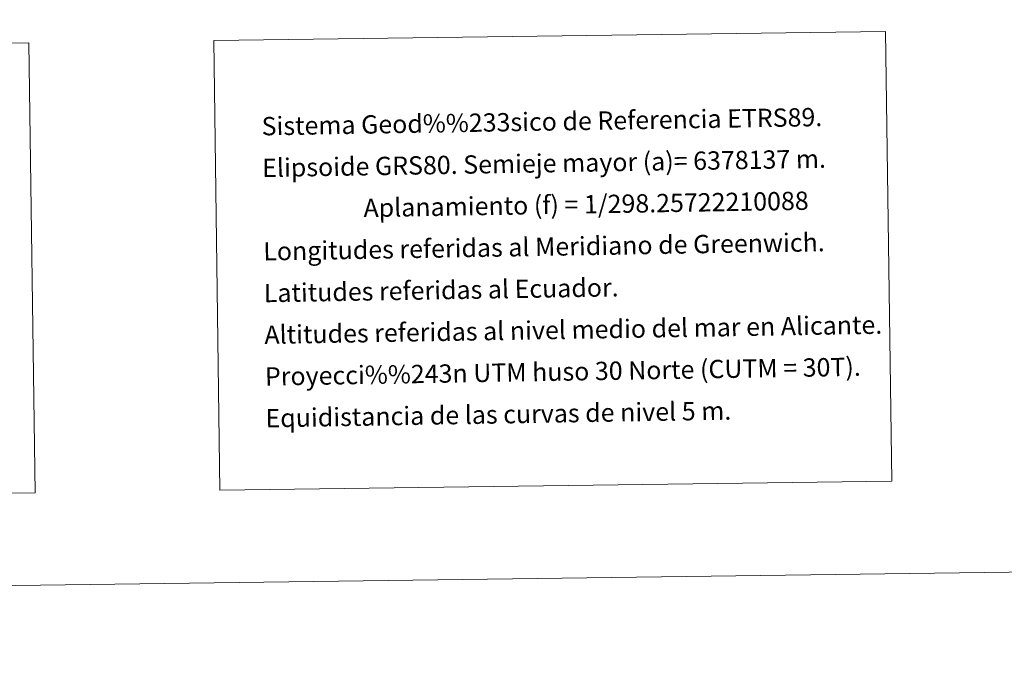
# Model space of a CAD drawing. Units: metres. Extents: x 588828 to 593322, y 4779513 to 4782543.
# Drawn here: x 592226 to 592710, y 4779513 to 4779836 of the extents above; entities that cross this region are included whole.
import ezdxf
from ezdxf.enums import TextEntityAlignment as Align

# ---------------------------------------------------------------- set-up
doc = ezdxf.new("R2010")
doc.units = ezdxf.units.M
doc.header["$MEASUREMENT"] = 0
doc.layers.add('Nivel 63', color=7, linetype='Continuous', lineweight=0)
doc.styles.add('Style-arial', font='arial.shx', dxfattribs={"bigfont": 'arialbig.shx'})

msp = doc.modelspace()

# ---------------------------------------------------------------- linework, layer by layer
at = {"layer": 'Nivel 63', "color": 7, "linetype": 'Continuous', "lineweight": 0}
for points in [[(588867.88, 4779513.13), (588828.06, 4782482.89), (593282.53, 4782542.68), (593322.4, 4779572.95)], [(592321.5, 4779826.1), (592651.59, 4779830.53), (592654.56, 4779609.49), (592324.47, 4779605.05)], [(591855.96, 4779819.85), (592230.63, 4779824.88), (592233.6, 4779603.84), (591858.93, 4779598.81)]]:
    msp.add_3dface(points, dxfattribs=at)

# ---------------------------------------------------------------- texts
at = {"layer": 'Nivel 63', "color": 7, "linetype": 'Continuous', "lineweight": 0, "style": 'Style-arial'}
for s, p in [('Sistema Geod%%233sico de Referencia ETRS89.', (592344.94, 4779783.93)), ('Elipsoide GRS80. Semieje mayor (a)= 6378137 m.', (592345.22, 4779763.43)), ('                  Aplanamiento (f) = 1/298.25722210088', (592345.5, 4779742.93)), ('Longitudes referidas al Meridiano de Greenwich.', (592345.77, 4779722.43)), ('Latitudes referidas al Ecuador.', (592346.04, 4779701.93)), ('Altitudes referidas al nivel medio del mar en Alicante.', (592346.32, 4779681.44)), ('Proyecci%%243n UTM huso 30 Norte (CUTM = 30T).', (592346.59, 4779660.94)), ('Equidistancia de las curvas de nivel 5 m.', (592346.87, 4779640.44))]:
    msp.add_text(s, height=9, rotation=0.9513, dxfattribs=at).set_placement(p, align=Align.MIDDLE_LEFT)

doc.saveas('drawing.dxf')
